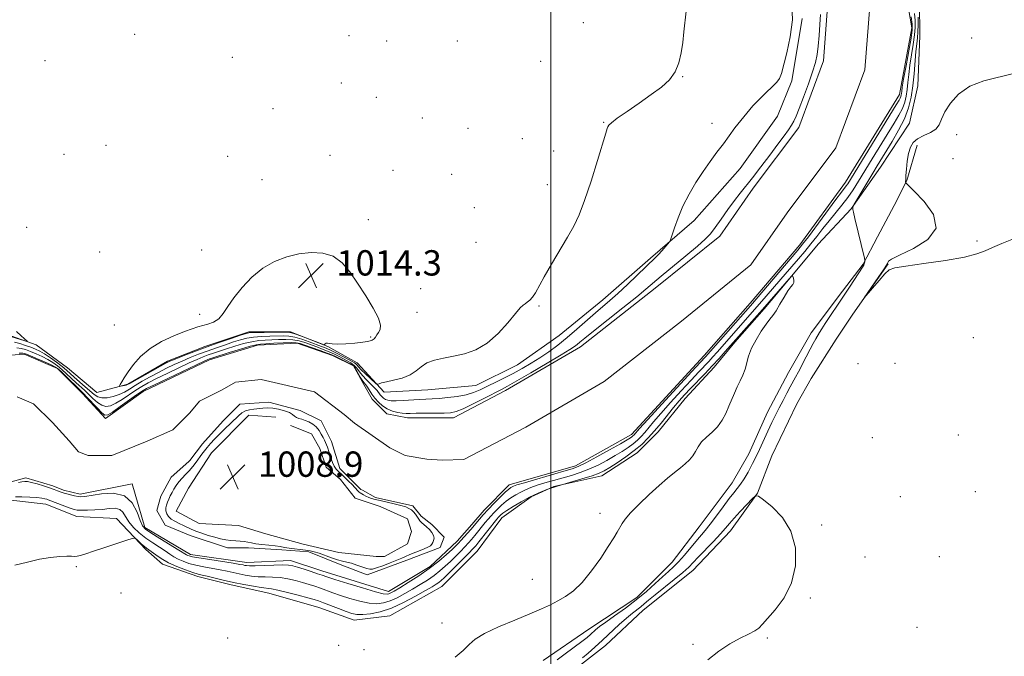
# Model space of a CAD drawing. Extents: x 2197300 to 2200200, y 354800 to 357700.
# Drawn here: x 2197832 to 2198143, y 356737 to 356938 of the extents above; entities that cross this region are included whole.
import ezdxf

# ---------------------------------------------------------------- set-up
doc = ezdxf.new("R2010")
doc.units = 0
doc.header["$MEASUREMENT"] = 0
for name, color, linetype, lineweight in [('32000', 7, 'Continuous', 0), ('DTM HARD BREAKLINE', 7, 'Continuous', 0), ('DTM SPOT ELEVATION', 2, 'Continuous', 13), ('INDEX CONTOUR', 41, 'Continuous', 13), ('INTERMEDIATE CONTOUR', 44, 'Continuous', 0), ('SPOT ELEVATION', 7, 'Continuous', 0), ('STREAM - RIVER CENTERLINE', 11, 'Continuous', 0), ('STREAM - RIVER DOUBLE LINE', 5, 'Continuous', 0)]:
    doc.layers.add(name, color=color, linetype=linetype, lineweight=lineweight)
doc.styles.add('Style-ITALICS', font='ITALICS.shx')

# ---------------------------------------------------------------- blocks, each defined once
blk = doc.blocks.new('SPOT')
at = {"layer": 'SPOT ELEVATION'}
for p, q in [((-3.91, -3.91), (3.82, 3.81)), ((-1.65, 3.77), (1.72, -3.93))]:
    blk.add_line(p, q, dxfattribs=at)

msp = doc.modelspace()

# ---------------------------------------------------------------- linework, layer by layer
at = {"layer": '32000', "flags": 128}
msp.add_lwpolyline([(2198000, 355000), (2198000, 357500)], dxfattribs=at)
at = {"layer": 'DTM HARD BREAKLINE'}
for points in [[(2198116.5, 356943.55, 1013.13), (2198116.53, 356933.02, 1013.06), (2198115.9, 356917.22, 1013.39), (2198113.29, 356905.37, 1013.26), (2198104.11, 356891.53, 1012.87), (2198094.92, 356878.35, 1011.95), (2198084.42, 356867.14, 1011.62), (2198074.57, 356855.28, 1012.08), (2198067.35, 356846.71, 1012.21), (2198058.16, 356836.16, 1012.34), (2198051.59, 356828.25, 1012.74), (2198042.4, 356818.36, 1013.13), (2198033.87, 356807.81, 1012.8), (2198027.3, 356801.21, 1012.74), (2198016.13, 356793.95, 1012.74), (2198001, 356790.63, 1012.01), (2197993.77, 356787.33, 1012.21), (2197984.57, 356780.73, 1012.87), (2197976.69, 356770.18, 1013.2), (2197965.53, 356758.97, 1013.2), (2197949.1, 356749.72, 1013.06), (2197937.91, 356748.38, 1012.8), (2197926.72, 356752.31, 1013), (2197910.91, 356756.88, 1012.8), (2197899.06, 356759.49, 1012.54), (2197888.53, 356762.1, 1012.54), (2197877.33, 356766.02, 1012.67), (2197872.06, 356770.62, 1012.41), (2197862.82, 356780.47, 1011.35), (2197850.32, 356781.1, 1010.89), (2197840.44, 356785.03, 1010.83), (2197828.59, 356786.32, 1010.43)], [(2198079.4, 356938.5, 1009.9), (2198076.15, 356918.76, 1009.77), (2198071.57, 356907.56, 1009.57), (2198059.76, 356891.08, 1009.57), (2198045.31, 356874.6, 1009.64), (2198031.52, 356862.73, 1010.29), (2198016.41, 356849.53, 1010.75), (2198002.61, 356838.32, 1011.35), (2197989.47, 356829.08, 1011.48), (2197976.32, 356822.47, 1011.21), (2197961.19, 356821.12, 1011.28), (2197947.37, 356820.43, 1011.54), (2197938.8, 356829.63, 1013.32), (2197929.57, 356834.87, 1013.98), (2197917.72, 356839.46, 1014.18), (2197904.56, 356839.43, 1014.24), (2197890.75, 356834.79, 1014.31), (2197878.91, 356830.16, 1014.37), (2197866.42, 356822.9, 1014.11), (2197856.56, 356820.24, 1013.72), (2197847.33, 356828.12, 1013.98), (2197837.44, 356835.34, 1013.91), (2197828.22, 356838.61, 1014.24)], [(2197997.57, 356735.64, 1010.96), (2198012.02, 356745.54, 1011.15), (2198027.14, 356755.45, 1011.22), (2198038.3, 356766.66, 1011.02), (2198046.83, 356777.86, 1010.89), (2198057.33, 356791.7, 1011.15), (2198062.58, 356800.93, 1011.02), (2198068.48, 356814.1, 1011.02), (2198075.03, 356826.62, 1011.02), (2198082.24, 356839.14, 1011.29), (2198092.09, 356852.32, 1011.55), (2198098.65, 356860.89, 1011.88), (2198103.24, 356869.45, 1012.8), (2198108.48, 356879.33, 1013.46), (2198112.41, 356887.24, 1014.05), (2198115.68, 356898.43, 1014.38)], [(2198106.55, 356860.9, 1014.05), (2198095.39, 356845.09, 1013.98), (2198090.14, 356837.18, 1013.72), (2198082.27, 356824.66, 1013.65), (2198077.68, 356816.75, 1013.59), (2198069.82, 356800.28, 1013.72), (2198065.24, 356788.43, 1013.98), (2198056.71, 356776.57, 1014.71), (2198044.89, 356764.04, 1014.84), (2198029.12, 356751.5, 1014.97), (2198017.3, 356740.29, 1014.97), (2198008.76, 356733.69, 1014.58), (2197997.59, 356723.14, 1014.18)], [(2197913.17, 356812.46, 1009.24), (2197904.61, 356813.1, 1008.58), (2197892.79, 356801.23, 1008.71), (2197885.58, 356790.03, 1008.91), (2197881.64, 356782.79, 1008.85), (2197888.89, 356778.85, 1008.85), (2197901.39, 356778.22, 1009.31), (2197909.96, 356775.61, 1009.57), (2197921.81, 356772.34, 1009.7), (2197933, 356769.73, 1009.64), (2197944.85, 356768.44, 1009.57), (2197947.48, 356768.44, 1009.57), (2197954.71, 356772.41, 1009.5), (2197956.02, 356776.36, 1009.64), (2197954.7, 356780.31, 1009.77), (2197946.13, 356784.24, 1009.64), (2197938.23, 356786.85, 1009.24), (2197933.61, 356792.76, 1008.98), (2197929, 356796.7, 1008.78), (2197927.01, 356802.62, 1008.85), (2197924.37, 356807.22, 1008.91), (2197917.78, 356809.84, 1008.58)]]:
    msp.add_polyline3d(points, dxfattribs=at)
at = {"layer": 'DTM SPOT ELEVATION'}
for p in [(2198010.22, 356937.17, 1013.23), (2197868.52, 356933.48, 1013.41), (2197936.25, 356933.06, 1013.82), (2197948.14, 356931.33, 1013.11), (2197970.52, 356931.37, 1013.31), (2198132.98, 356932.32, 1013.66), (2197840.23, 356925.18, 1013.5), (2197899.41, 356926.22, 1013.38), (2197996.83, 356924.89, 1013.52), (2198041.69, 356920.11, 1011.94), (2197933.88, 356918.11, 1013.75), (2197944.89, 356913.55, 1013.04), (2197912.25, 356909.94, 1013.34), (2197959.38, 356907, 1013.17), (2197973.86, 356903.74, 1013.11), (2198016.65, 356905.63, 1012.11), (2198050.86, 356905.31, 1010.33), (2197990.98, 356900.49, 1012.38), (2198128.23, 356901.81, 1014.41), (2197859.46, 356898.39, 1013.57), (2197846.21, 356895.58, 1013.37), (2197897.9, 356894.93, 1013.01), (2197930.26, 356895.24, 1013.62), (2198000.86, 356896.56, 1012.38), (2198127.04, 356894.2, 1014.5), (2197950.2, 356890.53, 1013.11), (2197968.63, 356889.25, 1013.04), (2197908.73, 356887.53, 1013.04), (2197998.9, 356885.92, 1012.89), (2197975.89, 356878.74, 1013.17), (2197834.42, 356872.52, 1013.31), (2197942.32, 356874.92, 1013.6), (2197976.34, 356867.7, 1013.89), (2198134.67, 356868.17, 1014.19), (2197857.46, 356864.67, 1013.44), (2197889.72, 356865.3, 1013.62), (2197924.25, 356857.25, 1014.31), (2197958.93, 356853.1, 1013.56), (2197996.29, 356847.6, 1011.78), (2197889.09, 356844.99, 1013.83), (2197957.75, 356845.58, 1013.21), (2197862.12, 356841.65, 1013.44), (2197943.07, 356837.87, 1014.16), (2198133.43, 356837.57, 1013.03), (2198097.03, 356829.39, 1013.31), (2198108.74, 356829.49, 1013.03), (2198101.61, 356806.04, 1013.32), (2198128.69, 356806.87, 1013.35), (2198134.14, 356788.96, 1013.62), (2198110.42, 356787.4, 1013.47), (2198015.58, 356782.08, 1012.38), (2198085.59, 356778.39, 1013.75), (2198099.28, 356768.25, 1013.34), (2198122.76, 356768.43, 1013.3), (2197850.08, 356765.2, 1012.26), (2197994.19, 356761.21, 1012.68), (2197864.25, 356756.92, 1012.74), (2198082, 356755.35, 1013.86), (2197965.67, 356747.43, 1012.52), (2198115.67, 356746.05, 1012.4), (2197897.92, 356742.7, 1012.77), (2198068.39, 356742.71, 1013.89), (2197932.98, 356740.35, 1012.69), (2197940.95, 356738.97, 1012.87), (2198044.92, 356740.72, 1014.12)]:
    msp.add_point(p, dxfattribs=at)
at = {"layer": 'INDEX CONTOUR'}
for points in [[(2197831.333, 356834.425, 1010), (2197832.732, 356834.218, 1010), (2197834.098, 356833.833, 1010), (2197835.615, 356833.265, 1010), (2197837.403, 356832.522, 1010), (2197839.316, 356831.655, 1010), (2197841.143, 356830.73, 1010), (2197842.73, 356829.785, 1010), (2197844.159, 356828.765, 1010), (2197845.57, 356827.591, 1010), (2197847.065, 356826.223, 1010), (2197850.065, 356823.376, 1010), (2197852.706, 356820.989, 1010), (2197854.002, 356819.773, 1010), (2197855.365, 356818.429, 1010), (2197856.763, 356817.161, 1010), (2197858.143, 356816.239, 1010), (2197859.489, 356815.883, 1010), (2197860.924, 356816.108, 1010), (2197862.607, 356816.877, 1010), (2197864.631, 356818.115, 1010), (2197868.932, 356821.024, 1010), (2197870.84, 356822.234, 1010), (2197872.86, 356823.377, 1010), (2197875.425, 356824.695, 1010), (2197878.782, 356826.339, 1010), (2197882.458, 356828.092, 1010), (2197885.797, 356829.643, 1010), (2197888.313, 356830.762, 1010), (2197890.198, 356831.54, 1010), (2197891.814, 356832.15, 1010), (2197893.482, 356832.743, 1010), (2197895.367, 356833.383, 1010), (2197897.588, 356834.105, 1010), (2197900.201, 356834.924, 1010), (2197902.963, 356835.721, 1010), (2197905.563, 356836.346, 1010), (2197907.78, 356836.696, 1010), (2197909.774, 356836.846, 1010), (2197914.031, 356837, 1010), (2197916.344, 356837.027, 1010), (2197918.534, 356836.905, 1010), (2197920.461, 356836.565, 1010), (2197922.246, 356836.038, 1010), (2197926.059, 356834.669, 1010), (2197928.097, 356833.914, 1010), (2197930.01, 356833.15, 1010), (2197931.667, 356832.401, 1010), (2197933.111, 356831.678, 1010), (2197935.682, 356830.327, 1010), (2197936.841, 356829.641, 1010), (2197937.85, 356828.858, 1010), (2197938.696, 356827.926, 1010), (2197939.524, 356826.84, 1010), (2197940.52, 356825.609, 1010), (2197941.794, 356824.263, 1010), (2197944.332, 356821.762, 1010), (2197945.136, 356820.866, 1010), (2197946.098, 356819.599, 1010), (2197946.583, 356819.043, 1010), (2197947.149, 356818.532, 1010), (2197947.795, 356818.111, 1010), (2197948.556, 356817.816, 1010), (2197949.617, 356817.661, 1010), (2197951.193, 356817.645, 1010), (2197953.395, 356817.759, 1010), (2197958.387, 356818.105, 1010), (2197960.496, 356818.208, 1010), (2197962.495, 356818.29, 1010), (2197964.747, 356818.418, 1010), (2197967.491, 356818.653, 1010), (2197970.458, 356819.026, 1010), (2197973.251, 356819.558, 1010), (2197975.593, 356820.271, 1010), (2197977.692, 356821.16, 1010), (2197985.167, 356824.804, 1010), (2197988.053, 356826.278, 1010), (2197990.923, 356827.848, 1010), (2197993.758, 356829.515, 1010), (2197996.566, 356831.288, 1010), (2197999.362, 356833.187, 1010), (2198002.206, 356835.279, 1010), (2198005.168, 356837.644, 1010), (2198008.264, 356840.294, 1010), (2198014.063, 356845.425, 1010), (2198018.618, 356849.321, 1010), (2198021.135, 356851.575, 1010), (2198024.193, 356854.465, 1010), (2198030.069, 356860.156, 1010), (2198033.045, 356862.964, 1010), (2198034.007, 356863.917, 1010), (2198035.082, 356865.074, 1010), (2198037.006, 356867.258, 1010), (2198037.496, 356867.867, 1010), (2198037.819, 356868.545, 1010), (2198039.019, 356872.275, 1010), (2198040.179, 356875.512, 1010), (2198041.735, 356879.19, 1010), (2198043.665, 356882.957, 1010), (2198045.843, 356886.644, 1010), (2198048.113, 356890.124, 1010), (2198050.343, 356893.303, 1010), (2198052.479, 356896.21, 1010), (2198054.493, 356898.905, 1010), (2198058.173, 356903.883, 1010), (2198059.983, 356906.252, 1010), (2198061.866, 356908.585, 1010), (2198063.838, 356910.855, 1010), (2198065.9, 356913.022, 1010), (2198068.008, 356915.04, 1010), (2198069.935, 356916.833, 1010), (2198071.41, 356918.318, 1010), (2198072.273, 356919.544, 1010), (2198072.83, 356921.083, 1010), (2198074.54, 356927.661, 1010), (2198075.633, 356932.693, 1010), (2198076.294, 356938.014, 1010), (2198076.17, 356943.056, 1010)], [(2198114.894, 356940.095, 1010), (2198115.098, 356937.797, 1010), (2198115.092, 356935.668, 1010), (2198114.863, 356933.263, 1010), (2198114.424, 356930.28, 1010), (2198113.889, 356926.963, 1010), (2198113.398, 356923.695, 1010), (2198113.053, 356920.784, 1010), (2198112.807, 356918.239, 1010), (2198112.571, 356915.996, 1010), (2198112.259, 356913.975, 1010), (2198111.779, 356912.051, 1010), (2198111.037, 356910.082, 1010), (2198109.947, 356907.92, 1010), (2198108.452, 356905.358, 1010), (2198101.551, 356894.147, 1010), (2198097.198, 356887.019, 1010), (2198095.491, 356884.319, 1010), (2198093.791, 356881.874, 1010), (2198091.909, 356879.452, 1010), (2198087.88, 356874.548, 1010), (2198085.939, 356872.073, 1010), (2198084.055, 356869.616, 1010), (2198082.178, 356867.216, 1010), (2198080.262, 356864.89, 1010), (2198078.278, 356862.572, 1010), (2198074.034, 356857.663, 1010), (2198066.687, 356849.101, 1010), (2198052.569, 356833.048, 1010), (2198051.198, 356831.522, 1010), (2198049.892, 356830.107, 1010), (2198046.725, 356826.773, 1010), (2198044.337, 356824.231, 1010), (2198041.197, 356820.837, 1010), (2198037.779, 356817.088, 1010), (2198034.709, 356813.651, 1010), (2198032.458, 356811.029, 1010), (2198029.652, 356807.641, 1010), (2198028.518, 356806.374, 1010), (2198027.336, 356805.212, 1010), (2198026, 356804.083, 1010), (2198024.418, 356802.923, 1010), (2198022.535, 356801.684, 1010), (2198020.305, 356800.324, 1010), (2198017.718, 356798.835, 1010), (2198014.909, 356797.345, 1010), (2198012.047, 356796.016, 1010), (2198009.263, 356794.963, 1010), (2198006.519, 356794.108, 1010), (2198000.884, 356792.523, 1010), (2197998.129, 356791.715, 1010), (2197995.687, 356790.949, 1010), (2197993.703, 356790.251, 1010), (2197992.048, 356789.571, 1010), (2197990.524, 356788.837, 1010), (2197988.976, 356787.988, 1010), (2197987.412, 356787.01, 1010), (2197985.884, 356785.903, 1010), (2197984.44, 356784.682, 1010), (2197983.13, 356783.436, 1010), (2197982, 356782.273, 1010), (2197981.066, 356781.257, 1010), (2197980.218, 356780.277, 1010), (2197979.313, 356779.18, 1010), (2197976.001, 356775.074, 1010), (2197974.992, 356773.87, 1010), (2197973.987, 356772.729, 1010), (2197972.843, 356771.498, 1010), (2197971.458, 356770.068, 1010), (2197969.899, 356768.503, 1010), (2197968.274, 356766.911, 1010), (2197966.657, 356765.379, 1010), (2197964.974, 356763.903, 1010), (2197963.12, 356762.454, 1010), (2197961.017, 356761.011, 1010), (2197958.719, 356759.569, 1010), (2197956.309, 356758.131, 1010), (2197953.872, 356756.721, 1010), (2197951.49, 356755.443, 1010), (2197949.247, 356754.422, 1010), (2197947.167, 356753.769, 1010), (2197945.036, 356753.526, 1010), (2197942.581, 356753.721, 1010), (2197939.638, 356754.343, 1010), (2197936.496, 356755.229, 1010), (2197933.554, 356756.176, 1010), (2197931.114, 356757.024, 1010), (2197927.259, 356758.433, 1010), (2197925.476, 356759.057, 1010), (2197923.621, 356759.662, 1010), (2197921.602, 356760.27, 1010), (2197919.363, 356760.883, 1010), (2197916.968, 356761.429, 1010), (2197914.522, 356761.811, 1010), (2197912.112, 356761.974, 1010), (2197909.779, 356762.018, 1010), (2197907.553, 356762.085, 1010), (2197905.452, 356762.281, 1010), (2197903.461, 356762.595, 1010), (2197901.552, 356762.98, 1010), (2197897.722, 356763.829, 1010), (2197895.535, 356764.27, 1010), (2197890.42, 356765.184, 1010), (2197887.909, 356765.703, 1010), (2197885.708, 356766.295, 1010), (2197883.838, 356766.949, 1010), (2197882.275, 356767.649, 1010), (2197880.964, 356768.394, 1010), (2197879.694, 356769.23, 1010), (2197878.218, 356770.219, 1010), (2197876.365, 356771.405, 1010), (2197874.252, 356772.776, 1010), (2197872.07, 356774.303, 1010), (2197869.999, 356775.952, 1010), (2197868.176, 356777.669, 1010), (2197866.727, 356779.396, 1010), (2197864.845, 356782.439, 1010), (2197863.828, 356783.364, 1010), (2197862.385, 356783.69, 1010), (2197860.53, 356783.601, 1010), (2197858.34, 356783.358, 1010), (2197855.936, 356783.176, 1010), (2197853.612, 356783.086, 1010), (2197851.702, 356783.073, 1010), (2197850.407, 356783.137, 1010), (2197849.392, 356783.335, 1010), (2197848.188, 356783.738, 1010), (2197846.481, 356784.373, 1010), (2197841.271, 356786.37, 1010), (2197840.797, 356786.535, 1010), (2197840.187, 356786.714, 1010), (2197839.208, 356786.901, 1010), (2197837.643, 356787.069, 1010), (2197835.404, 356787.194, 1010), (2197832.953, 356787.271, 1010), (2197830.88, 356787.301, 1010)]]:
    msp.add_polyline3d(points, dxfattribs=at)
at = {"layer": 'INTERMEDIATE CONTOUR'}
for points in [[(2197830.605, 356836.154, 1012), (2197832.275, 356835.737, 1012), (2197834.082, 356835.175, 1012), (2197835.785, 356834.579, 1012), (2197837.227, 356834.015, 1012), (2197838.577, 356833.367, 1012), (2197840.089, 356832.472, 1012), (2197841.922, 356831.235, 1012), (2197843.867, 356829.822, 1012), (2197845.62, 356828.469, 1012), (2197846.981, 356827.333, 1012), (2197849.479, 356825.101, 1012), (2197852.947, 356822.116, 1012), (2197855.799, 356819.61, 1012), (2197856.874, 356818.895, 1012), (2197858.138, 356818.571, 1012), (2197859.828, 356818.636, 1012), (2197861.761, 356819.019, 1012), (2197863.649, 356819.634, 1012), (2197865.297, 356820.413, 1012), (2197866.888, 356821.359, 1012), (2197868.699, 356822.496, 1012), (2197870.926, 356823.823, 1012), (2197873.445, 356825.246, 1012), (2197876.053, 356826.649, 1012), (2197878.587, 356827.939, 1012), (2197881.066, 356829.124, 1012), (2197883.547, 356830.235, 1012), (2197886.087, 356831.304, 1012), (2197888.724, 356832.349, 1012), (2197891.491, 356833.383, 1012), (2197894.38, 356834.414, 1012), (2197897.219, 356835.389, 1012), (2197899.792, 356836.249, 1012), (2197901.974, 356836.941, 1012), (2197903.985, 356837.458, 1012), (2197906.131, 356837.806, 1012), (2197908.614, 356837.997, 1012), (2197911.209, 356838.086, 1012), (2197915.522, 356838.162, 1012), (2197917.252, 356838.082, 1012), (2197919.113, 356837.76, 1012), (2197921.336, 356837.118, 1012), (2197923.695, 356836.3, 1012), (2197927.562, 356834.864, 1012), (2197929.051, 356834.272, 1012), (2197930.634, 356833.554, 1012), (2197932.52, 356832.603, 1012), (2197934.474, 356831.568, 1012), (2197937.29, 356830.054, 1012), (2197937.987, 356829.652, 1012), (2197938.423, 356829.323, 1012), (2197938.783, 356828.931, 1012), (2197939.28, 356828.348, 1012), (2197940.132, 356827.447, 1012), (2197941.452, 356826.18, 1012), (2197942.937, 356824.813, 1012), (2197944.874, 356823.074, 1012), (2197945.191, 356822.874, 1012), (2197945.399, 356822.922, 1012), (2197945.767, 356823.076, 1012), (2197946.561, 356823.324, 1012), (2197948.046, 356823.68, 1012), (2197950.345, 356824.172, 1012), (2197953.029, 356824.863, 1012), (2197955.527, 356825.828, 1012), (2197957.443, 356827.085, 1012), (2197959.069, 356828.441, 1012), (2197960.879, 356829.648, 1012), (2197963.232, 356830.526, 1012), (2197966.087, 356831.179, 1012), (2197969.297, 356831.78, 1012), (2197972.724, 356832.533, 1012), (2197976.271, 356833.766, 1012), (2197979.849, 356835.841, 1012), (2197983.329, 356838.914, 1012), (2197986.432, 356842.334, 1012), (2197988.842, 356845.246, 1012), (2197990.356, 356847.017, 1012), (2197991.24, 356847.895, 1012), (2197991.877, 356848.35, 1012), (2197992.579, 356848.798, 1012), (2197993.376, 356849.429, 1012), (2197994.219, 356850.376, 1012), (2197995.12, 356851.793, 1012), (2197997.937, 356856.877, 1012), (2198000.234, 356860.838, 1012), (2198005.267, 356869.387, 1012), (2198007.228, 356872.88, 1012), (2198008.915, 356876.413, 1012), (2198010.666, 356880.958, 1012), (2198012.694, 356887.069, 1012), (2198014.726, 356893.618, 1012), (2198017.327, 356902.264, 1012), (2198017.778, 356903.705, 1012), (2198018.003, 356904.273, 1012), (2198018.31, 356904.76, 1012), (2198019.142, 356905.554, 1012), (2198020.973, 356906.948, 1012), (2198024.073, 356909.115, 1012), (2198027.906, 356911.747, 1012), (2198031.733, 356914.419, 1012), (2198034.943, 356916.821, 1012), (2198037.439, 356919.117, 1012), (2198039.254, 356921.584, 1012), (2198040.448, 356924.435, 1012), (2198041.188, 356927.596, 1012), (2198041.671, 356930.922, 1012), (2198042.057, 356934.233, 1012), (2198042.745, 356940.762, 1012)], [(2198113.861, 356939.012, 1008), (2198114.187, 356936.661, 1008), (2198114.167, 356934.83, 1008), (2198113.78, 356932.286, 1008), (2198113.053, 356928.216, 1008), (2198112.193, 356923.477, 1008), (2198111.454, 356919.338, 1008), (2198111.023, 356916.759, 1008), (2198110.835, 356915.448, 1008), (2198110.759, 356914.799, 1008), (2198110.682, 356914.303, 1008), (2198110.565, 356913.83, 1008), (2198110.383, 356913.349, 1008), (2198110.037, 356912.689, 1008), (2198109.113, 356911.158, 1008), (2198093.781, 356886.275, 1008), (2198093.285, 356885.546, 1008), (2198091.791, 356883.618, 1008), (2198090.018, 356881.263, 1008), (2198081.354, 356869.517, 1008), (2198079.533, 356867.111, 1008), (2198078.062, 356865.295, 1008), (2198063.037, 356847.723, 1008), (2198048.826, 356831.551, 1008), (2198047.193, 356829.799, 1008), (2198044.573, 356826.959, 1008), (2198035.042, 356816.571, 1008), (2198030.649, 356811.76, 1008), (2198028.063, 356808.899, 1008), (2198026.24, 356806.824, 1008), (2198025.95, 356806.539, 1008), (2198025.623, 356806.262, 1008), (2198025.152, 356805.931, 1008), (2198024.111, 356805.304, 1008), (2198021.993, 356804.093, 1008), (2198018.547, 356802.158, 1008), (2198014.55, 356799.946, 1008), (2198011.038, 356798.05, 1008), (2198008.685, 356796.887, 1008), (2198006.752, 356796.158, 1008), (2198004.136, 356795.39, 1008), (2197995.556, 356792.926, 1008), (2197991.646, 356791.787, 1008), (2197989.31, 356791.085, 1008), (2197988.222, 356790.723, 1008), (2197987.751, 356790.516, 1008), (2197987.335, 356790.27, 1008), (2197986.694, 356789.772, 1008), (2197985.622, 356788.8, 1008), (2197984.001, 356787.226, 1008), (2197982.083, 356785.296, 1008), (2197980.209, 356783.349, 1008), (2197978.658, 356781.668, 1008), (2197977.459, 356780.309, 1008), (2197974.689, 356777.019, 1008), (2197972.61, 356774.627, 1008), (2197971.6, 356773.491, 1008), (2197970.814, 356772.637, 1008), (2197970.003, 356771.822, 1008), (2197968.827, 356770.706, 1008), (2197967.016, 356769.039, 1008), (2197964.584, 356766.943, 1008), (2197961.613, 356764.632, 1008), (2197958.26, 356762.323, 1008), (2197954.969, 356760.235, 1008), (2197952.257, 356758.591, 1008), (2197950.496, 356757.544, 1008), (2197949.483, 356756.972, 1008), (2197948.872, 356756.685, 1008), (2197948.264, 356756.555, 1008), (2197947.054, 356756.709, 1008), (2197944.586, 356757.335, 1008), (2197940.527, 356758.524, 1008), (2197935.83, 356759.96, 1008), (2197931.771, 356761.228, 1008), (2197929.262, 356762.03, 1008), (2197927.753, 356762.532, 1008), (2197926.334, 356763.016, 1008), (2197924.332, 356763.687, 1008), (2197922.035, 356764.445, 1008), (2197919.975, 356765.112, 1008), (2197918.487, 356765.548, 1008), (2197917.127, 356765.766, 1008), (2197915.258, 356765.814, 1008), (2197912.477, 356765.745, 1008), (2197906.595, 356765.534, 1008), (2197904.856, 356765.521, 1008), (2197903.917, 356765.576, 1008), (2197903.384, 356765.667, 1008), (2197902.842, 356765.781, 1008), (2197901.782, 356765.975, 1008), (2197899.669, 356766.321, 1008), (2197892.283, 356767.469, 1008), (2197888.861, 356768.017, 1008), (2197886.769, 356768.391, 1008), (2197885.761, 356768.627, 1008), (2197885.326, 356768.797, 1008), (2197884.961, 356769.006, 1008), (2197882.539, 356770.501, 1008), (2197876.521, 356774.152, 1008), (2197873.699, 356775.888, 1008), (2197871.945, 356777.074, 1008), (2197870.972, 356778.176, 1008), (2197870.253, 356779.858, 1008), (2197869.3, 356782.51, 1008), (2197867.761, 356785.432, 1008), (2197865.318, 356787.65, 1008), (2197861.855, 356788.464, 1008), (2197858.06, 356788.265, 1008), (2197852.78, 356787.377, 1008), (2197851.587, 356787.289, 1008), (2197850.649, 356787.394, 1008), (2197849.508, 356787.629, 1008), (2197848.259, 356787.927, 1008), (2197847.135, 356788.224, 1008), (2197846.301, 356788.472, 1008), (2197845.649, 356788.697, 1008), (2197844.206, 356789.257, 1008), (2197843.128, 356789.657, 1008), (2197841.658, 356790.161, 1008), (2197839.764, 356790.766, 1008), (2197837.743, 356791.373, 1008), (2197835.973, 356791.858, 1008), (2197834.719, 356792.124, 1008), (2197833.804, 356792.183, 1008), (2197832.939, 356792.076, 1008), (2197831.905, 356791.83, 1008)], [(2197832.061, 356832.696, 1008), (2197833.19, 356832.7, 1008), (2197834.114, 356832.491, 1008), (2197835.445, 356831.951, 1008), (2197837.579, 356831.028, 1008), (2197840.055, 356829.943, 1008), (2197842.196, 356828.987, 1008), (2197843.537, 356828.334, 1008), (2197844.45, 356827.707, 1008), (2197845.52, 356826.714, 1008), (2197852.464, 356819.863, 1008), (2197853.437, 356818.845, 1008), (2197856.651, 356815.427, 1008), (2197858.148, 356813.908, 1008), (2197859.151, 356813.131, 1008), (2197860.088, 356813.197, 1008), (2197861.566, 356814.12, 1008), (2197863.964, 356815.818, 1008), (2197869.166, 356819.551, 1008), (2197870.754, 356820.645, 1008), (2197872.275, 356821.507, 1008), (2197874.796, 356822.74, 1008), (2197888.046, 356829.05, 1008), (2197890.538, 356830.219, 1008), (2197891.672, 356830.733, 1008), (2197892.136, 356830.918, 1008), (2197892.584, 356831.073, 1008), (2197893.513, 356831.374, 1008), (2197898.428, 356832.908, 1008), (2197901.942, 356833.984, 1008), (2197904.994, 356834.886, 1008), (2197906.945, 356835.394, 1008), (2197908.339, 356835.607, 1008), (2197910.015, 356835.708, 1008), (2197912.541, 356835.837, 1008), (2197915.438, 356835.973, 1008), (2197917.955, 356836.052, 1008), (2197919.586, 356836.011, 1008), (2197920.797, 356835.777, 1008), (2197922.294, 356835.273, 1008), (2197927.143, 356833.556, 1008), (2197929.386, 356832.746, 1008), (2197930.815, 356832.199, 1008), (2197931.749, 356831.787, 1008), (2197933.238, 356831.034, 1008), (2197934.319, 356830.547, 1008), (2197937.627, 356828.84, 1008), (2197937.858, 356828.593, 1008), (2197939.821, 356825.156, 1008), (2197940.422, 356824.21, 1008), (2197941.039, 356823.336, 1008), (2197941.566, 356822.666, 1008), (2197942.104, 356821.944, 1008), (2197943.513, 356819.799, 1008), (2197944.447, 356818.521, 1008), (2197945.562, 356817.242, 1008), (2197946.862, 356816.067, 1008), (2197948.347, 356815.099, 1008), (2197949.985, 356814.414, 1008), (2197951.622, 356813.983, 1008), (2197953.072, 356813.752, 1008), (2197954.263, 356813.665, 1008), (2197955.571, 356813.666, 1008), (2197957.486, 356813.705, 1008), (2197966.332, 356813.797, 1008), (2197968.363, 356813.897, 1008), (2197970.099, 356814.27, 1008), (2197972.305, 356815.161, 1008), (2197975.482, 356816.695, 1008), (2197979.059, 356818.515, 1008), (2197984.379, 356821.261, 1008), (2197986.367, 356822.327, 1008), (2197989.247, 356823.956, 1008), (2197993.7, 356826.538, 1008), (2197998.807, 356829.532, 1008), (2198003.244, 356832.164, 1008), (2198006.025, 356833.857, 1008), (2198007.495, 356834.823, 1008), (2198008.332, 356835.467, 1008), (2198009.201, 356836.203, 1008), (2198010.719, 356837.467, 1008), (2198013.488, 356839.699, 1008), (2198022.758, 356847.022, 1008), (2198027.122, 356850.501, 1008), (2198030.061, 356852.921, 1008), (2198034.851, 356857.004, 1008), (2198042.681, 356863.47, 1008), (2198046.326, 356866.529, 1008), (2198048.767, 356868.718, 1008), (2198050.405, 356870.466, 1008), (2198051.918, 356872.432, 1008), (2198053.818, 356875.082, 1008), (2198055.958, 356878.092, 1008), (2198058.027, 356880.943, 1008), (2198059.824, 356883.292, 1008), (2198063.691, 356888.161, 1008), (2198066.333, 356891.583, 1008), (2198069.178, 356895.335, 1008), (2198071.753, 356898.768, 1008), (2198073.685, 356901.384, 1008), (2198075.04, 356903.286, 1008), (2198075.992, 356904.725, 1008), (2198076.726, 356905.999, 1008), (2198077.467, 356907.595, 1008), (2198078.455, 356910.046, 1008), (2198079.829, 356913.655, 1008), (2198081.349, 356917.807, 1008), (2198082.675, 356921.66, 1008), (2198083.557, 356924.621, 1008), (2198084.085, 356927.101, 1008), (2198084.435, 356929.766, 1008), (2198084.745, 356933.069, 1008), (2198085.002, 356936.613, 1008), (2198085.153, 356939.792, 1008)], [(2198116.008, 356938.933, 1012), (2198116.017, 356936.506, 1012), (2198115.946, 356934.241, 1012), (2198115.795, 356932.343, 1012), (2198115.585, 356930.449, 1012), (2198115.342, 356928.052, 1012), (2198114.778, 356921.031, 1012), (2198114.383, 356917.193, 1012), (2198113.836, 356913.647, 1012), (2198112.993, 356910.27, 1012), (2198111.691, 356906.816, 1012), (2198109.858, 356903.149, 1012), (2198107.791, 356899.557, 1012), (2198103.093, 356891.914, 1012), (2198101.666, 356889.55, 1012), (2198095.763, 356879.64, 1012), (2198095.46, 356879.105, 1012), (2198095.411, 356878.952, 1012), (2198095.384, 356878.405, 1012), (2198095.41, 356878.109, 1012), (2198095.584, 356877.259, 1012), (2198096.044, 356875.282, 1012), (2198099.058, 356862.78, 1012), (2198099.217, 356862.049, 1012), (2198099.222, 356861.821, 1012), (2198099.184, 356861.581, 1012), (2198099.117, 356861.267, 1012), (2198099.01, 356860.926, 1012), (2198098.824, 356860.55, 1012), (2198098.415, 356859.889, 1012), (2198094.53, 356853.871, 1012), (2198092.496, 356850.77, 1012), (2198086.682, 356842.065, 1012), (2198085.604, 356840.387, 1012), (2198084.916, 356839.251, 1012), (2198083.712, 356837.194, 1012), (2198082.899, 356835.782, 1012), (2198081.879, 356833.932, 1012), (2198080.65, 356831.603, 1012), (2198078.2, 356826.866, 1012), (2198077.291, 356825.139, 1012), (2198075.646, 356822.071, 1012), (2198074.579, 356820.052, 1012), (2198073.375, 356817.748, 1012), (2198072.16, 356815.397, 1012), (2198071.016, 356813.148, 1012), (2198069.857, 356810.794, 1012), (2198068.552, 356808.04, 1012), (2198065.367, 356801.157, 1012), (2198063.752, 356797.828, 1012), (2198062.303, 356795.095, 1012), (2198061.029, 356792.951, 1012), (2198059.911, 356791.292, 1012), (2198058.895, 356789.961, 1012), (2198057.786, 356788.592, 1012), (2198056.356, 356786.759, 1012), (2198054.469, 356784.203, 1012), (2198052.365, 356781.32, 1012), (2198050.378, 356778.667, 1012), (2198048.745, 356776.638, 1012), (2198045.805, 356773.23, 1012), (2198042.186, 356768.865, 1012), (2198040.378, 356766.804, 1012), (2198038.755, 356765.168, 1012), (2198037.137, 356763.703, 1012), (2198035.272, 356762.035, 1012), (2198032.956, 356759.889, 1012), (2198030.187, 356757.378, 1012), (2198027.009, 356754.713, 1012), (2198023.538, 356752.099, 1012), (2198020.163, 356749.717, 1012), (2198017.341, 356747.744, 1012), (2198015.401, 356746.299, 1012), (2198014.16, 356745.272, 1012), (2198012.514, 356743.783, 1012), (2198011.459, 356742.913, 1012), (2198009.805, 356741.644, 1012), (2198004.565, 356737.752, 1012), (2198001.988, 356735.754, 1012)], [(2198146.596, 356921.179, 1014), (2198136.783, 356918.757, 1014), (2198132.338, 356917.072, 1014), (2198128.801, 356914.609, 1014), (2198126.202, 356911.721, 1014), (2198124.471, 356908.931, 1014), (2198123.458, 356906.653, 1014), (2198122.693, 356904.885, 1014), (2198121.626, 356903.518, 1014), (2198119.884, 356902.433, 1014), (2198117.793, 356901.477, 1014), (2198115.858, 356900.485, 1014), (2198114.47, 356899.3, 1014), (2198113.574, 356897.79, 1014), (2198113, 356895.83, 1014), (2198112.605, 356893.399, 1014), (2198112.34, 356890.896, 1014), (2198112.18, 356888.825, 1014), (2198112.1, 356887.559, 1014), (2198112.074, 356886.948, 1014), (2198112.074, 356886.712, 1014), (2198112.173, 356886.516, 1014), (2198112.856, 356885.81, 1014), (2198114.706, 356883.987, 1014), (2198117.887, 356880.682, 1014), (2198120.869, 356876.484, 1014), (2198121.701, 356872.222, 1014), (2198119.112, 356868.589, 1014), (2198114.562, 356865.74, 1014), (2198110.188, 356863.694, 1014), (2198107.646, 356862.426, 1014), (2198106.657, 356861.738, 1014), (2198106.459, 356861.388, 1014)], [(2198106.459, 356861.388, 1014), (2198106.365, 356861.104, 1014), (2198106.004, 356860.479, 1014), (2198105.078, 356859.075, 1014), (2198103.437, 356856.666, 1014), (2198099.013, 356850.225, 1014), (2198099.026, 356850.158, 1014), (2198101.628, 356853.282, 1014), (2198103.675, 356855.707, 1014), (2198105.513, 356857.8, 1014), (2198106.878, 356859.049, 1014), (2198108.676, 356859.715, 1014), (2198112.099, 356860.257, 1014), (2198117.846, 356861.035, 1014), (2198124.625, 356862.011, 1014), (2198130.647, 356863.051, 1014), (2198134.612, 356864.055, 1014), (2198137.175, 356865.064, 1014), (2198139.483, 356866.154, 1014), (2198142.461, 356867.394, 1014), (2198146.165, 356868.831, 1014)], [(2197920.455, 356864.066, 1014), (2197916.562, 356863.165, 1014), (2197912.734, 356861.726, 1014), (2197909.037, 356859.591, 1014), (2197905.558, 356856.71, 1014), (2197902.46, 356853.435, 1014), (2197899.917, 356850.221, 1014), (2197898.023, 356847.455, 1014), (2197896.525, 356845.236, 1014), (2197895.085, 356843.593, 1014), (2197893.451, 356842.52, 1014), (2197891.705, 356841.859, 1014), (2197888.453, 356841.01, 1014), (2197886.675, 356840.451, 1014), (2197884.241, 356839.566, 1014), (2197880.891, 356838.215, 1014), (2197877.073, 356836.41, 1014), (2197873.42, 356834.204, 1014), (2197870.437, 356831.688, 1014), (2197868.149, 356829.12, 1014), (2197866.454, 356826.799, 1014), (2197865.255, 356824.969, 1014), (2197864.461, 356823.645, 1014), (2197863.985, 356822.788, 1014), (2197863.758, 356822.342, 1014), (2197863.783, 356822.201, 1014), (2197864.083, 356822.245, 1014), (2197865.309, 356822.511, 1014), (2197865.891, 356822.648, 1014), (2197866.319, 356822.786, 1014), (2197867.001, 356823.139, 1014), (2197876.681, 356828.603, 1014), (2197878.393, 356829.539, 1014), (2197879.673, 356830.155, 1014), (2197881.297, 356830.828, 1014), (2197883.862, 356831.846, 1014), (2197887.251, 356833.156, 1014), (2197891.169, 356834.616, 1014), (2197895.278, 356836.084, 1014), (2197899.072, 356837.397, 1014), (2197901.996, 356838.392, 1014), (2197903.748, 356838.957, 1014), (2197905.007, 356839.196, 1014), (2197906.7, 356839.266, 1014), (2197909.449, 356839.299, 1014), (2197915.37, 356839.34, 1014), (2197917.005, 356839.326, 1014), (2197918.097, 356839.159, 1014), (2197919.489, 356838.69, 1014), (2197921.755, 356837.845, 1014), (2197927.865, 356835.534, 1014), (2197928.362, 356835.398, 1014), (2197928.529, 356835.48, 1014), (2197928.721, 356835.661, 1014), (2197929.013, 356835.838, 1014), (2197929.408, 356835.906, 1014), (2197929.96, 356835.804, 1014), (2197930.931, 356835.637, 1014), (2197932.631, 356835.557, 1014), (2197935.199, 356835.67, 1014), (2197938.086, 356835.919, 1014), (2197940.572, 356836.202, 1014), (2197942.114, 356836.437, 1014), (2197942.895, 356836.614, 1014), (2197943.569, 356836.844, 1014), (2197943.862, 356836.996, 1014), (2197944.197, 356837.289, 1014), (2197944.603, 356837.789, 1014), (2197945.073, 356838.465, 1014), (2197945.591, 356839.257, 1014), (2197946.078, 356840.183, 1014), (2197946.197, 356841.549, 1014), (2197945.554, 356843.738, 1014), (2197943.891, 356846.975, 1014), (2197941.537, 356850.861, 1014), (2197938.963, 356854.839, 1014), (2197936.516, 356858.413, 1014), (2197934.044, 356861.314, 1014), (2197931.267, 356863.339, 1014), (2197927.988, 356864.354, 1014), (2197924.32, 356864.519, 1014), (2197920.455, 356864.066, 1014)], [(2197969.752, 356736.634, 1012), (2197972.274, 356738.8, 1012), (2197974.189, 356740.632, 1012), (2197976.149, 356742.305, 1012), (2197979.048, 356744.093, 1012), (2197983.446, 356746.182, 1012), (2197988.596, 356748.369, 1012), (2197993.42, 356750.358, 1012), (2197997.104, 356751.936, 1012), (2197999.882, 356753.226, 1012), (2198002.253, 356754.435, 1012), (2198004.646, 356755.794, 1012), (2198007.187, 356757.628, 1012), (2198009.938, 356760.285, 1012), (2198012.886, 356763.928, 1012), (2198015.746, 356767.964, 1012), (2198018.155, 356771.621, 1012), (2198019.856, 356774.307, 1012), (2198020.983, 356776.177, 1012), (2198022.484, 356778.838, 1012), (2198023.494, 356780.296, 1012), (2198025.207, 356782.276, 1012), (2198027.861, 356784.966, 1012), (2198031.053, 356788.001, 1012), (2198034.212, 356790.878, 1012), (2198036.887, 356793.204, 1012), (2198039.08, 356795.025, 1012), (2198040.91, 356796.501, 1012), (2198042.476, 356797.782, 1012), (2198043.788, 356798.991, 1012), (2198044.838, 356800.25, 1012), (2198045.664, 356801.644, 1012), (2198046.491, 356803.134, 1012), (2198047.591, 356804.649, 1012), (2198049.14, 356806.15, 1012), (2198050.931, 356807.723, 1012), (2198052.662, 356809.483, 1012), (2198054.095, 356811.506, 1012), (2198055.26, 356813.697, 1012), (2198056.255, 356815.917, 1012), (2198058.039, 356820.094, 1012), (2198058.911, 356822.046, 1012), (2198059.8, 356823.928, 1012), (2198060.639, 356825.787, 1012), (2198061.343, 356827.677, 1012), (2198062.48, 356831.819, 1012), (2198063.4, 356834.254, 1012), (2198064.811, 356836.973, 1012), (2198066.467, 356839.654, 1012), (2198068.013, 356841.891, 1012), (2198069.197, 356843.435, 1012), (2198070.168, 356844.666, 1012), (2198071.175, 356846.122, 1012), (2198072.391, 356848.161, 1012), (2198073.695, 356850.431, 1012), (2198074.892, 356852.4, 1012), (2198075.817, 356853.681, 1012), (2198076.437, 356854.456, 1012), (2198076.748, 356855.054, 1012), (2198076.772, 356855.718, 1012), (2198076.622, 356856.39, 1012), (2198076.438, 356856.924, 1012), (2198076.319, 356857.207, 1012), (2198076.208, 356857.235, 1012), (2198076.009, 356857.032, 1012), (2198066.916, 356846.553, 1012), (2198055.116, 356833.207, 1012), (2198053.181, 356831.07, 1012), (2198050.957, 356828.663, 1012), (2198048.596, 356826.174, 1012), (2198044.102, 356821.504, 1012), (2198042.231, 356819.516, 1012), (2198040.516, 356817.608, 1012), (2198038.769, 356815.542, 1012), (2198034.824, 356810.617, 1012), (2198032.786, 356808.147, 1012), (2198030.797, 356805.924, 1012), (2198028.721, 356803.885, 1012), (2198026.378, 356801.905, 1012), (2198023.685, 356799.915, 1012), (2198020.959, 356798.064, 1012), (2198018.616, 356796.555, 1012), (2198016.888, 356795.511, 1012), (2198015.265, 356794.743, 1012), (2198013.051, 356793.979, 1012), (2198009.778, 356793.014, 1012), (2198005.89, 356791.895, 1012), (2198002.055, 356790.732, 1012), (2197998.785, 356789.602, 1012), (2197995.959, 356788.443, 1012), (2197993.297, 356787.159, 1012), (2197990.617, 356785.706, 1012), (2197988.131, 356784.249, 1012), (2197986.146, 356783.006, 1012), (2197984.88, 356782.138, 1012), (2197984.177, 356781.577, 1012), (2197983.791, 356781.198, 1012), (2197983.473, 356780.846, 1012), (2197982.976, 356780.246, 1012), (2197977.312, 356773.128, 1012), (2197976.271, 356771.85, 1012), (2197975.365, 356770.831, 1012), (2197974.085, 356769.507, 1012), (2197969.795, 356765.183, 1012), (2197967.722, 356763.116, 1012), (2197966.297, 356761.72, 1012), (2197965.365, 356760.863, 1012), (2197964.626, 356760.277, 1012), (2197963.774, 356759.699, 1012), (2197962.469, 356758.903, 1012), (2197960.362, 356757.672, 1012), (2197957.247, 356755.898, 1012), (2197953.496, 356753.913, 1012), (2197949.622, 356752.159, 1012), (2197946.071, 356750.982, 1012), (2197943.019, 356750.344, 1012), (2197940.575, 356750.107, 1012), (2197938.749, 356750.163, 1012), (2197937.162, 356750.497, 1012), (2197935.337, 356751.124, 1012), (2197932.966, 356752.018, 1012), (2197928.185, 356753.852, 1012), (2197926.62, 356754.428, 1012), (2197925.206, 356754.88, 1012), (2197923.229, 356755.429, 1012), (2197920.237, 356756.22, 1012), (2197916.81, 356757.092, 1012), (2197913.787, 356757.808, 1012), (2197911.748, 356758.203, 1012), (2197908.511, 356758.636, 1012), (2197906.048, 356759.042, 1012), (2197903.005, 356759.615, 1012), (2197899.719, 356760.292, 1012), (2197896.518, 356761.011, 1012), (2197891.401, 356762.219, 1012), (2197889.845, 356762.574, 1012), (2197888.556, 356762.898, 1012), (2197886.957, 356763.391, 1012), (2197884.646, 356764.199, 1012), (2197881.914, 356765.27, 1012), (2197879.227, 356766.501, 1012), (2197876.968, 356767.781, 1012), (2197875.198, 356768.974, 1012), (2197872.337, 356771.078, 1012), (2197871.638, 356771.631, 1012), (2197870.755, 356772.389, 1012), (2197869.077, 356773.894, 1012), (2197868.57, 356774.241, 1012), (2197867.779, 356774.17, 1012), (2197866.025, 356773.619, 1012), (2197859.103, 356771.329, 1012), (2197855.582, 356770.15, 1012), (2197853.085, 356769.301, 1012), (2197851.481, 356768.783, 1012), (2197850.425, 356768.54, 1012), (2197849.569, 356768.501, 1012), (2197848.572, 356768.558, 1012), (2197847.093, 356768.592, 1012), (2197844.87, 356768.492, 1012), (2197841.961, 356768.181, 1012), (2197838.504, 356767.589, 1012), (2197834.659, 356766.706, 1012), (2197830.686, 356765.753, 1012)], [(2197829.45, 356838.025, 1014), (2197833.84, 356836.591, 1014), (2197834.568, 356836.369, 1014), (2197834.595, 356836.494, 1014), (2197832.706, 356838.155, 1014), (2197831.222, 356839.589, 1014)], [(2197958.632, 356779.745, 1008), (2197958.278, 356780.208, 1008), (2197957.71, 356781.183, 1008), (2197957.247, 356781.83, 1008), (2197956.647, 356782.528, 1008), (2197955.96, 356783.167, 1008), (2197955.193, 356783.674, 1008), (2197954.165, 356784.105, 1008), (2197952.649, 356784.551, 1008), (2197950.536, 356785.073, 1008), (2197946.048, 356786.107, 1008), (2197944.492, 356786.484, 1008), (2197943.387, 356786.803, 1008), (2197942.49, 356787.143, 1008), (2197941.612, 356787.557, 1008), (2197940.8, 356787.986, 1008), (2197939.75, 356788.584, 1008), (2197939.468, 356788.789, 1008), (2197939.166, 356789.081, 1008), (2197938.074, 356790.259, 1008), (2197937.206, 356791.175, 1008), (2197936.115, 356792.286, 1008), (2197934.935, 356793.452, 1008), (2197933.829, 356794.501, 1008), (2197932.923, 356795.327, 1008), (2197932.193, 356796.086, 1008), (2197931.577, 356796.998, 1008), (2197931.024, 356798.213, 1008), (2197930.532, 356799.592, 1008), (2197929.466, 356802.985, 1008), (2197929.179, 356803.776, 1008), (2197928.87, 356804.492, 1008), (2197928.508, 356805.232, 1008), (2197928.064, 356806.104, 1008), (2197927.504, 356807.17, 1008), (2197926.795, 356808.321, 1008), (2197925.901, 356809.403, 1008), (2197924.809, 356810.291, 1008), (2197923.607, 356810.974, 1008), (2197922.412, 356811.474, 1008), (2197921.322, 356811.822, 1008), (2197920.385, 356812.105, 1008), (2197919.636, 356812.423, 1008), (2197919.056, 356812.853, 1008), (2197918.411, 356813.375, 1008), (2197917.413, 356813.947, 1008), (2197915.875, 356814.517, 1008), (2197914.012, 356815.006, 1008), (2197912.142, 356815.325, 1008), (2197910.507, 356815.416, 1008), (2197909.054, 356815.342, 1008), (2197906.221, 356815.046, 1008), (2197904.812, 356814.826, 1008), (2197903.524, 356814.445, 1008), (2197902.407, 356813.822, 1008), (2197901.318, 356812.925, 1008), (2197896.834, 356808.613, 1008), (2197895.186, 356806.984, 1008), (2197893.742, 356805.492, 1008), (2197892.514, 356804.153, 1008), (2197891.473, 356802.951, 1008), (2197890.58, 356801.854, 1008), (2197889.754, 356800.775, 1008), (2197887.943, 356798.3, 1008), (2197886.894, 356796.913, 1008), (2197885.778, 356795.563, 1008), (2197884.633, 356794.335, 1008), (2197883.521, 356793.192, 1008), (2197882.515, 356792.069, 1008), (2197881.668, 356790.921, 1008), (2197880.958, 356789.768, 1008), (2197880.346, 356788.65, 1008), (2197879.799, 356787.597, 1008), (2197879.317, 356786.601, 1008), (2197878.906, 356785.646, 1008), (2197878.582, 356784.715, 1008), (2197878.397, 356783.799, 1008), (2197878.409, 356782.891, 1008), (2197878.675, 356781.99, 1008), (2197879.228, 356781.119, 1008), (2197880.097, 356780.306, 1008), (2197881.277, 356779.572, 1008), (2197882.624, 356778.909, 1008), (2197883.961, 356778.298, 1008), (2197886.412, 356777.136, 1008), (2197887.885, 356776.513, 1008), (2197889.732, 356775.831, 1008), (2197891.796, 356775.147, 1008), (2197893.844, 356774.538, 1008), (2197895.695, 356774.065, 1008), (2197897.373, 356773.728, 1008), (2197898.951, 356773.514, 1008), (2197900.478, 356773.399, 1008), (2197901.911, 356773.318, 1008), (2197903.181, 356773.201, 1008), (2197904.276, 356772.995, 1008), (2197905.409, 356772.735, 1008), (2197906.85, 356772.475, 1008), (2197908.764, 356772.257, 1008), (2197910.895, 356772.061, 1008), (2197912.884, 356771.849, 1008), (2197914.478, 356771.598, 1008), (2197915.856, 356771.33, 1008), (2197917.305, 356771.078, 1008), (2197919.023, 356770.866, 1008), (2197920.853, 356770.68, 1008), (2197922.55, 356770.496, 1008), (2197923.958, 356770.281, 1008), (2197925.275, 356769.969, 1008), (2197926.785, 356769.486, 1008), (2197930.736, 356768.041, 1008), (2197932.659, 356767.392, 1008), (2197934.228, 356766.972, 1008), (2197935.609, 356766.666, 1008), (2197937.062, 356766.302, 1008), (2197938.751, 356765.766, 1008), (2197941.868, 356764.664, 1008), (2197942.806, 356764.406, 1008), (2197943.644, 356764.449, 1008), (2197944.899, 356764.829, 1008), (2197946.902, 356765.542, 1008), (2197949.262, 356766.422, 1008), (2197951.405, 356767.261, 1008), (2197952.932, 356767.91, 1008), (2197954.139, 356768.458, 1008), (2197955.495, 356769.05, 1008), (2197959.289, 356770.584, 1008), (2197960.947, 356771.31, 1008), (2197961.949, 356771.874, 1008), (2197962.447, 356772.355, 1008), (2197962.719, 356772.872, 1008), (2197962.965, 356773.52, 1008), (2197963.1, 356774.289, 1008), (2197962.964, 356775.144, 1008), (2197962.45, 356776.049, 1008), (2197961.668, 356776.952, 1008), (2197960.779, 356777.801, 1008), (2197959.193, 356779.199, 1008), (2197958.632, 356779.745, 1008)], [(2198049.548, 356735.767, 1014), (2198053.044, 356738.496, 1014), (2198056.583, 356740.833, 1014), (2198059.782, 356742.616, 1014), (2198062.45, 356743.938, 1014), (2198064.444, 356744.955, 1014), (2198065.752, 356745.863, 1014), (2198066.88, 356747.023, 1014), (2198070.914, 356751.633, 1014), (2198073.692, 356755.41, 1014), (2198076.038, 356760.091, 1014), (2198077.299, 356765.517, 1014), (2198077.268, 356771.167, 1014), (2198075.853, 356776.436, 1014), (2198073.14, 356780.811, 1014), (2198069.924, 356784.151, 1014), (2198067.183, 356786.407, 1014), (2198065.601, 356787.549, 1014), (2198064.683, 356787.622, 1014), (2198063.644, 356786.685, 1014), (2198061.917, 356784.881, 1014), (2198059.814, 356782.658, 1014), (2198057.869, 356780.544, 1014), (2198056.44, 356778.901, 1014), (2198055.189, 356777.423, 1014), (2198053.605, 356775.635, 1014), (2198051.355, 356773.232, 1014), (2198046.587, 356768.224, 1014), (2198045, 356766.517, 1014), (2198043.605, 356765.103, 1014), (2198041.74, 356763.444, 1014), (2198038.972, 356761.179, 1014), (2198032.924, 356756.338, 1014), (2198030.905, 356754.654, 1014), (2198029.535, 356753.473, 1014), (2198028.431, 356752.549, 1014), (2198025.801, 356750.545, 1014), (2198023.946, 356749.015, 1014), (2198021.605, 356746.926, 1014), (2198016.321, 356742.029, 1014), (2198013.876, 356739.793, 1014), (2198011.753, 356737.895, 1014), (2198010.029, 356736.4, 1014)]]:
    msp.add_polyline3d(points, dxfattribs=at)
at = {"layer": 'STREAM - RIVER CENTERLINE'}
for points in [[(2197972.53, 356799.06, 1007.15), (2197992.11, 356809.3, 1007.15), (2198016.82, 356823.77, 1006.89), (2198041.26, 356842.86, 1007.29), (2198063.19, 356860.63, 1007.29), (2198074.61, 356877.11, 1007.29), (2198090.05, 356897.56, 1007.29), (2198099.23, 356922.21, 1007.29), (2198100.74, 356942.39, 1007.29)], [(2197831.4, 356818.95, 1007.42), (2197836.61, 356816.68, 1007.48), (2197842.55, 356810.76, 1007.42), (2197847.893, 356804.963, 1007.42), (2197850.81, 356801.572, 1007.42), (2197853.818, 356800.369, 1007.42), (2197861.336, 356800.369, 1007.45), (2197872.463, 356804.88, 1007.518), (2197880.583, 356808.489, 1007.55), (2197885.996, 356813.902, 1007.538), (2197889.004, 356817.511, 1007.514), (2197896.221, 356821.12, 1007.412), (2197900.432, 356823.526, 1007.41), (2197908.552, 356824.428, 1007.41), (2197925.393, 356820.519, 1007.41), (2197934.716, 356813.301, 1007.41), (2197938.024, 356810.594, 1007.41), (2197949.151, 356802.775, 1007.41), (2197953.963, 356800.369, 1007.41), (2197960.88, 356799.166, 1007.41), (2197965.691, 356798.866, 1007.41), (2197972.53, 356799.06, 1007.41)]]:
    msp.add_polyline3d(points, dxfattribs=at)
at = {"layer": 'STREAM - RIVER DOUBLE LINE'}
for points in [[(2197829.56, 356792.05, 1007.55), (2197834.17, 356793.37, 1007.55), (2197842.73, 356790.76, 1007.55), (2197846.02, 356789.45, 1007.55), (2197851.29, 356788.15, 1007.55), (2197867.73, 356791.47, 1007.55), (2197871.71, 356777.66, 1007.55), (2197886.21, 356769.13, 1007.42), (2197903.98, 356766.54, 1007.35), (2197917.8, 356767.23, 1007.35), (2197927.68, 356763.96, 1007.35), (2197948.75, 356757.42, 1007.35), (2197961.89, 356765.34, 1007.35), (2197970.43, 356773.26, 1007.35), (2197975.03, 356778.53, 1007.35), (2197978.97, 356783.15, 1007.35), (2197986.85, 356791.06, 1007.35), (2198007.75, 356797.06, 1007.35), (2198025.5, 356806.97, 1007.35), (2198048.48, 356832.02, 1007.35), (2198062.93, 356848.51, 1007.35), (2198078.68, 356866.97, 1007.35), (2198093.12, 356886.74, 1007.35), (2198110.17, 356914.41, 1007.35), (2198114.08, 356935.48, 1007.35), (2198110.75, 356954.56, 1007.35)], [(2197825.1, 356831.74, 1007.55), (2197833.65, 356832.42, 1007.55), (2197844.19, 356827.83, 1007.55), (2197852.1, 356819.95, 1007.55), (2197859.36, 356812.07, 1007.55), (2197871.19, 356820.65, 1007.55), (2197892.23, 356830.56, 1007.42), (2197907.35, 356835.2, 1007.35), (2197919.85, 356835.89, 1007.35), (2197931.05, 356831.96, 1007.35), (2197937.64, 356828.68, 1007.35), (2197940.94, 356822.77, 1007.35), (2197943.58, 356818.17, 1007.35), (2197948.2, 356813.57, 1007.35), (2197954.78, 356812.27, 1007.35), (2197969.26, 356812.3, 1007.35), (2197985.69, 356820.89, 1007.35), (2198009.36, 356834.76, 1007.35), (2198033.01, 356853.23, 1007.35), (2198053.38, 356869.73, 1007.35), (2198063.87, 356884.88, 1007.35), (2198078.31, 356904, 1007.35), (2198086.16, 356925.07, 1007.35), (2198087.44, 356942.19, 1007.35)], [(2197940.47, 356789.4, 1007.41), (2197939.98, 356789.68, 1007.41), (2197933.39, 356796.24, 1007.41), (2197930.74, 356804.79, 1007.41), (2197927.44, 356811.37, 1007.41), (2197920.85, 356814.64, 1007.41), (2197910.97, 356817.26, 1007.41), (2197901.76, 356816.58, 1007.41), (2197896.51, 356811.3, 1007.41), (2197889.94, 356804.05, 1007.41), (2197886, 356798.78, 1007.41), (2197885.64, 356798.46, 1007.41)], [(2197885.64, 356798.46, 1007.41), (2197880.09, 356793.5, 1007.41), (2197876.81, 356787.57, 1007.41), (2197875.51, 356782.96, 1007.41), (2197878.15, 356778.36, 1007.41), (2197886.05, 356775.09, 1007.41), (2197897.91, 356771.16, 1007.41), (2197904.49, 356771.18, 1007.41), (2197915.02, 356770.54, 1007.41), (2197923.57, 356769.9, 1007.41), (2197933.45, 356765.97, 1007.41), (2197942.01, 356762.7, 1007.41), (2197954.51, 356767.33, 1007.41), (2197965.03, 356771.3, 1007.41), (2197966.34, 356774.6, 1007.41), (2197962.38, 356778.54, 1007.41), (2197959.09, 356781.16, 1007.41), (2197956.45, 356784.45, 1007.41)], [(2197956.45, 356784.45, 1007.41), (2197944.6, 356787.06, 1007.41), (2197940.47, 356789.4, 1007.41)]]:
    msp.add_polyline3d(points, dxfattribs=at)

# ---------------------------------------------------------------- block references
at = {"layer": 'SPOT ELEVATION'}
for p in [(2197924.25, 356857.25, 1014.31), (2197899.476, 356793.644, 1008.921)]:
    msp.add_blockref('SPOT', p, dxfattribs=at)

# ---------------------------------------------------------------- texts
at = {"layer": 'SPOT ELEVATION', "style": 'Style-ITALICS'}
for s, p in [('1014.3', (2197932.25, 356857.25, 1014.31)), ('1008.9', (2197907.476, 356793.644, 1008.921))]:
    msp.add_text(s, height=8, dxfattribs=at).set_placement(p)

doc.saveas('drawing.dxf')
